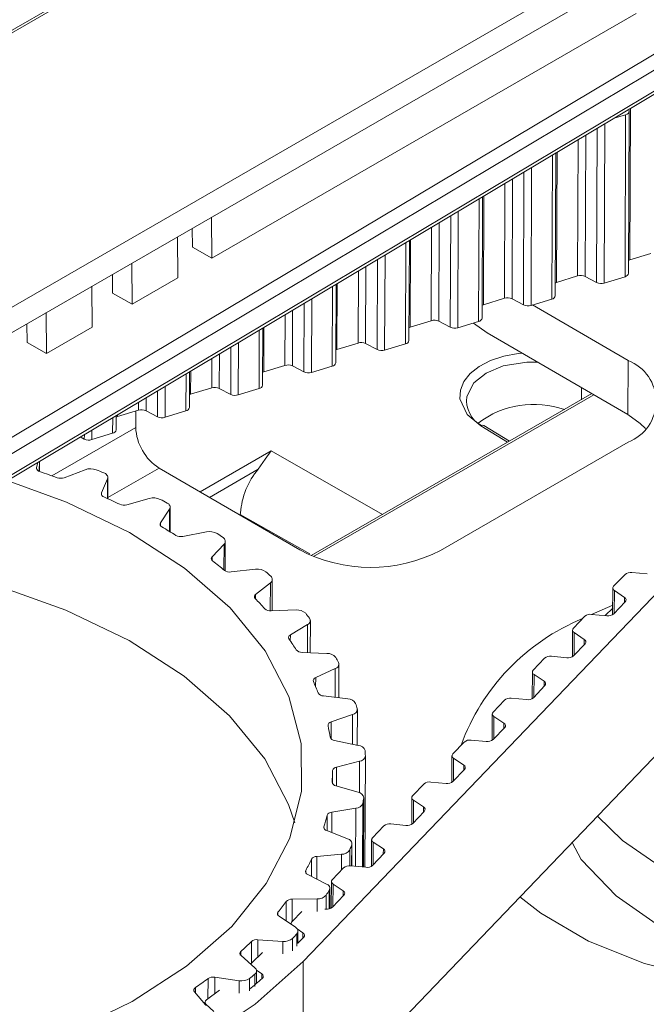
# Paper-space layout 'Exploded' of a CAD drawing. Units: inches. Extents: x 0.4 to 8.1, y 0.2 to 10.8.
# Drawn here: x 2.7 to 2.9, y 7.7 to 8.1 of the extents above; entities that cross this region are included whole.
import ezdxf

# ---------------------------------------------------------------- set-up
doc = ezdxf.new("R2010")
doc.units = ezdxf.units.IN
doc.header["$MEASUREMENT"] = 0

psp = doc.layouts.new('Exploded')

# ---------------------------------------------------------------- linework, layer by layer
at = {"color": 7, "linetype": 'Continuous', "lineweight": 15}
for p, q in [((1.583497333883664, 7.474239526505661), (3.314682593395192, 8.473631504165283)), ((3.293535052634488, 8.461423288743301), (1.604644874644367, 7.486447741927642)), ((1.605572748299945, 7.485927101529175), (3.294462926290067, 8.460902648344833)), ((3.317002415811198, 8.355269148007814), (1.584032690813999, 7.354847020350673)), ((3.295758565076782, 8.35300758634684), (1.606868387086661, 7.37803203953118)), ((3.079989067015791, 8.184870592737973), (2.493750663211327, 7.834680780554365)), ((3.092417312126212, 8.177598450936767), (2.496518241878285, 7.821637896220436)), ((2.496550922797667, 7.829891588765578), (3.082789326602132, 8.180081400949184)), ((2.495688486601122, 7.819841029750193), (3.091687123895747, 8.175861130372398)), ((2.930165083840742, 8.115667235837378), (2.762204084888223, 8.018705415032478)), ((2.926003869001083, 8.075563333449105), (2.921452081957364, 8.074171005413108)), ((2.926003869001083, 8.075563333449105), (2.9257498756439, 8.011416076665773)), ((2.927141802798538, 8.012752660256353), (2.927395796155721, 8.076899917039684)), ((2.927245104406201, 8.07763158209735), (2.927370171687661, 8.077115710895505)), ((3.106218300609492, 8.061455732937516), (2.798429036728456, 7.740257498266027)), ((2.898177235020284, 8.003892947027607), (2.898400984591303, 8.060401458514075)), ((2.86921266724203, 7.995033233798861), (2.869402910552453, 8.043079511682556)), ((2.762204084888223, 8.018705415032478), (2.762130625199013, 8.034948516262181)), ((2.754548504982924, 8.023078580838922), (2.754514704883571, 8.03055198681135)), ((2.748675160845673, 8.027180842030594), (2.748748620534883, 8.01093774080089)), ((2.840248099463777, 7.986173360892866), (2.840404836513603, 8.025757405173788)), ((2.754548504982924, 8.023078580838922), (2.762204084888223, 8.018705415032478)), ((2.927632306106872, 8.018026165820254), (2.935973161204711, 8.020577561524005)), ((2.730653407641732, 8.0004915967501), (2.730579947952521, 8.016734697979805)), ((2.722964027637079, 8.012338168528974), (2.722997827736433, 8.004864762556544)), ((2.748748620534883, 8.01093774080089), (2.730653407641732, 8.0004915967501)), ((2.898667600051557, 8.00916637276586), (2.907008455149394, 8.01171776846961)), ((2.909996985437445, 8.011497398334749), (2.914531306359764, 8.009118944542498)), ((2.917519836647815, 8.008898734084884), (2.9257498756439, 8.011416076665773)), ((2.714877930741424, 7.991384607783264), (2.714804471052213, 8.007627709012969)), ((2.811283393408461, 7.977313567838471), (2.811406624197691, 8.008435378516621)), ((2.722997827736433, 8.004864762556544), (2.730653407641732, 8.0004915967501)), ((2.869703040915619, 8.00030665454801), (2.878043896013457, 8.002857890574514)), ((2.881032426301507, 8.0026376801169), (2.88556673858151, 8.000259231313752)), ((2.888555268869561, 8.00003886117889), (2.896785312186804, 8.002556360942476)), ((3.105964307252309, 7.997308476154184), (2.798175039050115, 7.676110243977249)), ((2.926958533837432, 7.978185664113756), (2.889139186975623, 8.000217585541055)), ((2.696782717848272, 7.980938463732476), (2.696709258159061, 7.99718156496218)), ((2.840738473137365, 7.991446781642017), (2.849079328235204, 7.993998177345768)), ((2.852067858523253, 7.993777807210906), (2.856602032526195, 7.99139927858211)), ((2.859590562814245, 7.991179068124494), (2.86782074440855, 7.993696647713731)), ((2.689093337843619, 7.992785035511347), (2.689127137942973, 7.985311629538919)), ((2.714877930741424, 7.991384607783264), (2.696782717848272, 7.980938463732476)), ((2.782318834272523, 7.968453689943374), (2.78240855015884, 7.9911134316851)), ((2.926873873706196, 7.956803295917176), (2.871196752951396, 7.98923818099963)), ((2.689127137942973, 7.985311629538919), (2.696782717848272, 7.980938463732476)), ((2.811773905359111, 7.98258706841327), (2.820114760456949, 7.985138304439774)), ((2.823103290745, 7.984918093982158), (2.827637473390257, 7.98253956036426)), ((2.830626003678308, 7.982319349906645), (2.838856176630296, 7.984836774807737)), ((2.926958533837432, 7.978185664113756), (2.926873873706196, 7.956803295917176)), ((2.782809337580857, 7.973727195507277), (2.791150054401633, 7.976278511385378)), ((2.794138584689684, 7.976058300927764), (2.798672905612003, 7.973679847135513)), ((2.801661435900054, 7.973459477000651), (2.809891470574981, 7.975976981753341)), ((2.753354266494269, 7.959593976714627), (2.75341047611999, 7.973791325176334)), ((2.753844631525541, 7.964867402452882), (2.76218548662338, 7.967418798156633)), ((2.76517401691143, 7.96719842802177), (2.76970833783375, 7.96481997422952)), ((2.7726968681218, 7.964599763771905), (2.780926902796726, 7.967117108847348)), ((2.912644887467784, 7.96509230079918), (2.80152170692886, 7.900942254146195)), ((2.724880063747288, 7.956007689224136), (2.733220918845125, 7.958558925250639)), ((2.736209449133176, 7.958338714793024), (2.740743631778434, 7.955960181175126)), ((2.724389698716015, 7.950734263485882), (2.724412402081139, 7.956469378344813)), ((2.732129610344529, 7.951719590980701), (2.7321553990166, 7.958233107761115)), ((2.743732162066484, 7.955739811040262), (2.751962335018473, 7.958257395618602)), ((2.880069266068159, 7.946286749894414), (2.869928164614943, 7.95246599253626)), ((2.710154714710038, 7.94795245338242), (2.71177906400018, 7.947100308269131)), ((2.71476759428823, 7.946880097811516), (2.722997775882535, 7.949397677400752)), ((2.852721381845421, 7.903041007442043), (2.926958188144777, 7.945897003503136)), ((2.693333219368109, 7.937904234115615), (2.692913816396614, 7.93571438062851)), ((2.693999459858826, 7.934304007577166), (2.694015327151695, 7.938311688422002)), ((2.70386103855228, 7.931820258434954), (2.712086825528707, 7.934975627937239)), ((2.741366794643167, 7.935622596028071), (2.797043915397966, 7.903187551268371)), ((2.720991280646802, 7.931324895184814), (2.718627840460036, 7.925765998556059)), ((2.72107245360338, 7.923508680659715), (2.72110554503279, 7.931865447401591)), ((2.728611422733795, 7.921078800876558), (2.737481866015785, 7.923582627691842)), ((2.745493829121552, 7.919291403790366), (2.74189800110106, 7.9139621225732)), ((2.745725039172185, 7.910381749004046), (2.745763583903229, 7.920116096781005)), ((2.773490388326971, 7.917295893905188), (2.773575497858658, 7.917850498893004)), ((2.750747042766831, 7.908561988876141), (2.76011042270936, 7.910371583484266)), ((2.767092686204199, 7.905513010022958), (2.762325989757071, 7.900504752679026)), ((2.767534430802065, 7.894901905290778), (2.767580779949907, 7.906607593934347)), ((2.769889199909744, 7.894484130316151), (2.779585307412382, 7.895568409383796)), ((2.921233465922273, 7.888818985090809), (2.9257530689798, 7.893535475127828)), ((2.928459246149474, 7.894293763314265), (2.934484392573901, 7.893724523628565)), ((2.785418347026916, 7.890225695349898), (2.779562402033112, 7.885624173630957)), ((2.786134427756184, 7.879100711443917), (2.786183805630808, 7.891571262105963)), ((2.92090443565314, 7.888085347050486), (2.920862745118933, 7.877557143582761)), ((2.925550354806845, 7.884401179119974), (2.921548253654015, 7.887081618330666)), ((2.920877722253217, 7.881364551958455), (2.912453416948435, 7.877703219742731)), ((2.921284663004494, 7.877883960714092), (2.925865004261525, 7.882663892211432)), ((2.785710338488634, 7.87908620607121), (2.795573308595024, 7.879426451445144)), ((2.905327567825508, 7.872220129000794), (2.909847170883036, 7.876936619037815)), ((2.91255334805271, 7.877694907224251), (2.918578494477136, 7.877125667538552)), ((2.917870939392976, 7.8771924326738), (2.920872839344463, 7.880111552760858)), ((2.800157258019143, 7.873691094637165), (2.793312279857334, 7.869574797618715)), ((2.801203941919124, 7.862495905463684), (2.801254499469933, 7.875264371565985)), ((2.904998528914059, 7.871486495949576), (2.904956847022169, 7.860958287492746)), ((2.909644456710081, 7.86780232302996), (2.905642346914934, 7.870482767229755)), ((2.905378764907729, 7.861285104624078), (2.909959097522445, 7.86606504111052)), ((2.797939691490517, 7.862631333588321), (2.80780067386414, 7.862221885858573)), ((2.896647441313629, 7.861096056123341), (2.902672587738056, 7.86052681643764)), ((2.812482082690051, 7.844674414818578), (2.812534710075632, 7.857965587079735)), ((2.889421669728744, 7.85562127291078), (2.893941272786272, 7.8603377629478)), ((2.811057375229391, 7.856192010162212), (2.803340400308545, 7.852631632239081)), ((2.889092630817295, 7.854887639859562), (2.889050940283088, 7.844359436391836)), ((2.893738558613316, 7.851203466939946), (2.88973644881817, 7.85388391113974)), ((2.889472866810966, 7.844686248534065), (2.89405319942568, 7.849466185020506)), ((2.806368084610944, 7.845401195442467), (2.816058515192013, 7.84424916166418)), ((2.873515762989663, 7.83902242180987), (2.878035366047192, 7.843738911846889)), ((2.880741543216865, 7.844497200033327), (2.886766689641291, 7.843927960347627)), ((2.817931987894059, 7.838027969300306), (2.809475135625799, 7.835084220321041)), ((2.819775929801044, 7.82590182849114), (2.819831638172415, 7.839971405168328)), ((2.87318673272053, 7.838288783769548), (2.873145042186324, 7.827760580301822)), ((2.877832651874236, 7.834604615839035), (2.873830550721405, 7.837285055049727)), ((2.873566960071885, 7.828087397433154), (2.878147301328916, 7.832867328930493)), ((2.810851398582003, 7.827690847499356), (2.820205245509424, 7.825815762583366)), ((2.857609864892899, 7.822423565719856), (2.862129467950427, 7.827140055756876)), ((2.864835645120101, 7.827898343943312), (2.870860791544527, 7.827329104257613)), ((2.820663659897047, 7.819509596335364), (2.811611533519006, 7.817232946066407)), ((2.822846078124965, 7.777560677284138), (2.823020410930936, 7.82158939927917)), ((2.857280825981449, 7.821689932668638), (2.85723914408956, 7.811161724211808)), ((2.861926753777472, 7.818005759749021), (2.857924643982324, 7.820686203948816)), ((2.85766106197512, 7.811488541343141), (2.862241394589835, 7.816268477829581)), ((2.841703966796134, 7.805824709629842), (2.846223569853663, 7.810541199666861)), ((2.84892973838102, 7.811299492842402), (2.854954893447763, 7.810730248167599)), ((2.811312664934031, 7.809803038743743), (2.82017006263945, 7.807237002656919)), ((2.82225140897733, 7.777616875567139), (2.822360544148548, 7.805179953117774)), ((2.841374927884685, 7.805091236255872), (2.841333237350479, 7.794562873110897)), ((2.846020855680707, 7.801406903659007), (2.842018745885561, 7.804087347858801)), ((2.819205407285368, 7.800953781916636), (2.809712963530198, 7.799383135331662)), ((2.841755163878356, 7.794889685253126), (2.84633549649307, 7.799669621739567)), ((2.833023840284256, 7.794700636752388), (2.839048986708683, 7.794131397066688)), ((2.807744312997883, 7.792043880789893), (2.815953536974972, 7.788830897550874)), ((2.825798060057054, 7.789225858528931), (2.830317671756899, 7.793942343576847)), ((2.817663246423977, 7.778050243289741), (2.817698386082369, 7.786924618991313)), ((2.825469029787921, 7.788492380165857), (2.825427339253715, 7.777964017020884)), ((2.830114948941626, 7.784808052558096), (2.826112847788797, 7.787488491768789)), ((2.825849265781592, 7.778290829163112), (2.830429598396306, 7.783070765649554)), ((2.813582405126629, 7.782678227370718), (2.803811998549803, 7.781840395857612)), ((2.80989216196029, 7.772627002438917), (2.814411765017818, 7.777343492475937)), ((2.817117942187492, 7.778101780662375), (2.823143088611918, 7.777532540976675)), ((2.800207055046111, 7.774717265127162), (2.80762784050006, 7.770912284794776)), ((2.809563123048841, 7.771893529064946), (2.809521441156951, 7.761365160930869)), ((2.808932571003605, 7.761105373090389), (2.808964573501152, 7.769189241334288)), ((2.814209050844862, 7.76820935614533), (2.810206941049715, 7.770889640667878)), ((2.803890842402117, 7.764995400377255), (2.794009693183225, 7.764904967058278)), ((2.809943359042511, 7.761691978062202), (2.814523691657226, 7.766471914548642)), ((2.793986263863526, 7.756028146348903), (2.797823668393145, 7.760032716092822)), ((2.806904539115459, 7.760965111402465), (2.807237190515154, 7.76093368488666)), ((2.788830145562462, 7.758119764152883), (2.795335415873252, 7.753787844734686)), ((2.793657224952076, 7.755294672974933), (2.793655686619761, 7.754906267905878)), ((2.798303152748098, 7.751610500055316), (2.796022108405677, 7.753138060713694)), ((2.7962891300548, 7.747369929809731), (2.796308557982017, 7.752277252560726)), ((2.790296426886056, 7.748207970043457), (2.780473492310284, 7.748866222003398)), ((2.796289423893557, 7.747443199829006), (2.798617802202778, 7.749873053469527)), ((2.778070496241458, 7.739660894582271), (2.782319568869415, 7.74383396624066)), ((2.773808140373229, 7.742535158152271), (2.77928659979055, 7.737750447801576)), ((2.798175039050115, 7.676110243977249), (2.798429036728456, 7.740257498266027)), ((2.78200175632694, 7.735311324807384), (2.779911871380478, 7.736786644463939)), ((2.779927306557529, 7.731561122380465), (2.779946769054011, 7.736477846132649)), ((2.773031775166069, 7.732602969523779), (2.763435381629507, 7.733998945651338)), ((2.755398010113589, 7.728230194612735), (2.759755950000956, 7.723074569603475)), ((2.760083960476756, 7.725013368833999), (2.765238237964432, 7.728826401196172)), ((2.759527689140787, 7.724081234287877), (2.759524785322484, 7.72334807593352)), ((2.763004786858304, 7.720405907566965), (2.759926687603314, 7.72327008520524))]:
    psp.add_line(p, q, dxfattribs=at)
at = {"color": 8, "linetype": 'Continuous', "lineweight": 15}
for p, q in [((2.927869796960932, 8.078004674760606), (2.927632306106872, 8.018026165820254)), ((2.917769573664182, 8.071971265289852), (2.917519836647815, 8.008898734084884)), ((2.91021857442937, 8.067460741556046), (2.909996985437445, 8.011497398334749)), ((2.914773083802748, 8.070181422879706), (2.914531306359764, 8.009118944542498)), ((2.907008455149394, 8.01171776846961), (2.907222084567935, 8.065670739468652)), ((2.89887158464502, 8.060682648103437), (2.898667600051557, 8.00916637276586)), ((2.897011066775223, 8.059571169249583), (2.896785312186804, 8.002556360942476)), ((2.885775009763897, 8.05285931637094), (2.88556673858151, 8.000259231313752)), ((2.888771499625332, 8.054649318458331), (2.888555268869561, 8.00003886117889)), ((2.878043896013457, 8.002857890574514), (2.878224010529085, 8.048348792637132)), ((2.881220509032836, 8.050138789735422), (2.881032426301507, 8.0026376801169)), ((2.868012992736373, 8.042249222418063), (2.86782074440855, 7.993696647713731)), ((2.869873510606169, 8.043360541594671), (2.869703040915619, 8.00030665454801)), ((2.859773295951736, 8.037327286812062), (2.859590562814245, 7.991179068124494)), ((2.852222434993986, 8.032816683226656), (2.852067858523253, 7.993777807210906)), ((2.856776797447985, 8.035537289713771), (2.856602032526195, 7.99139927858211)), ((2.849079328235204, 7.993998177345768), (2.849225945132551, 8.031026681139261)), ((2.839014918697522, 8.024927115909296), (2.838856176630296, 7.984836774807737)), ((2.840875436567319, 8.02603859476315), (2.840738473137365, 7.991446781642017)), ((2.827778732051451, 8.0182151782159), (2.827637473390257, 7.98253956036426)), ((2.830775221912885, 8.020005180303293), (2.830626003678308, 7.982319349906645)), ((2.820114760456949, 7.985138304439774), (2.820227871093701, 8.013704734307744)), ((2.823224360955135, 8.015494736395135), (2.823103290745, 7.984918093982158)), ((2.81001670638161, 8.007605089252127), (2.809891470574981, 7.975976981753341)), ((2.811877362528469, 8.008716647931633), (2.811773905359111, 7.98258706841327)), ((2.801777147874035, 8.002683233471775), (2.801661435900054, 7.973459477000651)), ((2.794226148639223, 7.99817255006072), (2.794138584689684, 7.976058300927764)), ((2.798780658012602, 8.000893231384381), (2.798672905612003, 7.973679847135513)), ((2.791150054401633, 7.976278511385378), (2.791229658777789, 7.996382707650574)), ((2.781018632342759, 7.990283142420608), (2.780926902796726, 7.967117108847348)), ((2.782879288489619, 7.991394541422864), (2.782809337580857, 7.973727195507277)), ((2.76978258397375, 7.983571284552863), (2.76970833783375, 7.96481997422952)), ((2.772779073835185, 7.985361126963007), (2.7726968681218, 7.964599763771905)), ((2.76218548662338, 7.967418798156633), (2.762231584738939, 7.979060601141807)), ((2.765228074600372, 7.9808506032292), (2.76517401691143, 7.96719842802177)), ((2.753881084816023, 7.974072509776594), (2.753844631525541, 7.964867402452882)), ((2.752020558303909, 7.972961035911841), (2.751962335018473, 7.958257395618602)), ((2.740784371657838, 7.966249098218447), (2.740743631778434, 7.955960181175126)), ((2.743780861519272, 7.968039100305838), (2.743732162066484, 7.955739811040262)), ((2.908534947491193, 7.967486749264189), (2.908515657841037, 7.962708525580769)), ((2.736230000561522, 7.96352865639768), (2.736209449133176, 7.958338714793024)), ((2.80242356721214, 7.900565569088987), (2.913418564914551, 7.964641617365551)), ((2.733220918845125, 7.958558925250639), (2.733233510700088, 7.961738654310288)), ((2.723022484265059, 7.955639089080322), (2.722997775882535, 7.949397677400752)), ((2.724883010777173, 7.956750403267827), (2.724880063747288, 7.956007689224136)), ((2.698942147514627, 7.932560876493703), (2.732129610344529, 7.951719590980701)), ((2.714782787480422, 7.95071715347432), (2.71476759428823, 7.946880097811516)), ((2.86864879066765, 7.952315566597957), (2.879285649957559, 7.945834482313409)), ((2.711786297618988, 7.948927151386926), (2.71177906400018, 7.947100308269131)), ((2.785669105997197, 7.942393717431575), (2.757579227059533, 7.926177775486891)), ((2.829829752501163, 7.917284200421669), (2.785669105997197, 7.942393717431575)), ((2.692913816396614, 7.93571438062851), (2.692912515727999, 7.935385397972438)), ((2.693992109568747, 7.938297829032614), (2.6939763330202, 7.93431356835758)), ((2.721073944402956, 7.923907782941206), (2.741366794643167, 7.935622596028071)), ((2.761264760163446, 7.924030814152087), (2.780610827359844, 7.935199061021749)), ((2.720991280646802, 7.931324895184814), (2.720960535606288, 7.923560294230406)), ((2.718627840460036, 7.925765998556059), (2.718624988495632, 7.925044786060646)), ((2.745493829121552, 7.919291403790366), (2.745459197199247, 7.910544636454235)), ((2.773490388326971, 7.917295893905188), (2.800980939908472, 7.90166472495171)), ((2.74189800110106, 7.9139621225732), (2.741893641052447, 7.912861110118238)), ((2.767092686204199, 7.905513010022958), (2.767052084308574, 7.895258822963251)), ((2.762325989757071, 7.900504752679026), (2.762320200620424, 7.899042736576196)), ((2.785418347026916, 7.890225695349898), (2.785374243125862, 7.879087001876789)), ((2.779562402033112, 7.885624173630957), (2.779555205144149, 7.883806410912581)), ((2.921512776945284, 7.878122009876702), (2.921548253654015, 7.887081618330666)), ((2.925542144606286, 7.882326921005461), (2.925550354806845, 7.884401179119974)), ((2.800157258019143, 7.873691094637165), (2.800113108745927, 7.862541090272276)), ((2.793312279857334, 7.869574797618715), (2.793302825163217, 7.867187332466462)), ((2.905606870206203, 7.861523158775792), (2.905642346914934, 7.870482767229755)), ((2.909636246509522, 7.865728064915446), (2.909644456710081, 7.86780232302996)), ((2.811057375229391, 7.856192010162212), (2.811012461111176, 7.844849078186225)), ((2.889700972109439, 7.844924302685778), (2.88973644881817, 7.85388391113974)), ((2.803340400308545, 7.852631632239081), (2.803326136165364, 7.849028765801521)), ((2.893730339770441, 7.849129213814535), (2.893738558613316, 7.851203466939946)), ((2.817931987894059, 7.838027969300306), (2.817885474947314, 7.826280699454235)), ((2.809475135625799, 7.835084220321041), (2.809448474079774, 7.828351651224727)), ((2.873795074012675, 7.828325446595763), (2.873830550721405, 7.837285055049727)), ((2.877824441673677, 7.832530357724521), (2.877832651874236, 7.834604615839035)), ((2.820663659897047, 7.819509596335364), (2.820614476474542, 7.807086676915501)), ((2.857889167273595, 7.811726595494853), (2.857924643982324, 7.820686203948816)), ((2.861918543576913, 7.815931501634507), (2.861926753777472, 7.818005759749021)), ((2.810019731192341, 7.810635758365605), (2.8100403949708, 7.815852620566749)), ((2.811611533519006, 7.817232946066407), (2.811581812592983, 7.809724993949005)), ((2.80985458516868, 7.811232288711346), (2.809854127125912, 7.811116627452125)), ((2.822028203872243, 7.802920361870402), (2.821928134490905, 7.777647251506189)), ((2.822347390543021, 7.804999317523039), (2.822238972684063, 7.777617857938997)), ((2.84198326917683, 7.795127739404839), (2.842018745885561, 7.804087347858801)), ((2.809712963530198, 7.799383135331662), (2.809680900536437, 7.791285889122696)), ((2.819205407285368, 7.800953781916636), (2.819114178993685, 7.777913124969178)), ((2.846012636837832, 7.799332650533596), (2.846020855680707, 7.801406903659007)), ((2.80781938015794, 7.79201440060813), (2.807843613213063, 7.798134412625775)), ((2.806619480952057, 7.79357051799711), (2.806617458650024, 7.793058642451016)), ((2.826077371080066, 7.778528883314825), (2.826112847788797, 7.787488491768789)), ((2.816825399778106, 7.784413088070083), (2.816800483979989, 7.778120380055292)), ((2.817609931974243, 7.786448832867663), (2.817576710910087, 7.77805844906311)), ((2.830106738741068, 7.782733794443583), (2.830114948941626, 7.784808052558096)), ((2.801649716919044, 7.773977529985996), (2.801676508099816, 7.780744514531222)), ((2.803811998549803, 7.781840395857612), (2.803776547768021, 7.772886999848991)), ((2.813582405126629, 7.782678227370718), (2.81355775724032, 7.776452269460433)), ((2.799434864077761, 7.776315086752878), (2.799431303443414, 7.775415923878463)), ((2.808734938512679, 7.768426641498868), (2.808705692914057, 7.761040248720638)), ((2.810171472983301, 7.761930027224811), (2.810206941049715, 7.770889640667878)), ((2.814200840644303, 7.766134938353569), (2.814209050844862, 7.76820935614533)), ((2.791613965302473, 7.756266061694311), (2.791644515890868, 7.763980636247824)), ((2.794009693183225, 7.764904967058278), (2.793974493028619, 7.756015616619163)), ((2.803890842402117, 7.764995400377255), (2.803871414474899, 7.760088077626262)), ((2.807498352673772, 7.766468901586955), (2.807476366620908, 7.760917480498834)), ((2.788423731992483, 7.759761389973618), (2.78841870216435, 7.758490388551062)), ((2.777884746935552, 7.73943878979216), (2.777919151997051, 7.748129481701127)), ((2.780473492310284, 7.748866222003398), (2.780446286298327, 7.741994249629016)), ((2.790296426886056, 7.748207970043457), (2.790276998958838, 7.743300647292464)), ((2.794206919485282, 7.749394807006881), (2.794187491558064, 7.744487643933134)), ((2.795874229730138, 7.75124103521705), (2.795854801802921, 7.746333872143303)), ((2.798294933905223, 7.749536087252659), (2.798303152748098, 7.751610500055316)), ((2.773774297062294, 7.744192559387097), (2.773767875821225, 7.742571230942886)), ((2.760703891115163, 7.725471926336082), (2.760735521993106, 7.733462278567131)), ((2.763435381629507, 7.733998945651338), (2.763409541103538, 7.727473642689228)), ((2.773031775166069, 7.732602969523779), (2.773012347238851, 7.727695806450034)), ((2.77717828942557, 7.733483046185744), (2.777158861498354, 7.728575883111998)), ((2.779247882213178, 7.735186286443034), (2.779228437001328, 7.730278973670247)), ((2.781993995526832, 7.733351295845968), (2.78200175632694, 7.735311324807384)), ((2.75573756672407, 7.729875112956034), (2.755729494800573, 7.727838139491785)), ((2.759924993709304, 7.722843447400641), (2.759926687603314, 7.72327008520524))]:
    psp.add_line(p, q, dxfattribs=at)
at = {"color": 7, "linetype": 'Continuous', "lineweight": 15, "flags": 128}
for points in [[(2.927632306106872, 8.018026165820254), (2.927294063128481, 8.017902605746047), (2.927161973964964, 8.017841878409689)], [(2.898667600051557, 8.00916637276586), (2.898329495350227, 8.009042892517302), (2.898197414829026, 8.00898200051459)], [(2.869703040915619, 8.00030665454801), (2.86936493621429, 8.000183174299453), (2.869232847050772, 8.000122287285844)], [(2.840738473137365, 7.991446781642017), (2.840400368436036, 7.991323301393459), (2.840268279272518, 7.991262574057098)], [(2.871196752951396, 7.98923818099963), (2.865768151057259, 7.993018419664787), (2.865723228296728, 7.993054891720769)], [(2.811773905359111, 7.98258706841327), (2.81143566238072, 7.982463508339064), (2.811303573217203, 7.982402621325455)], [(2.782809337580857, 7.973727195507277), (2.782471094602466, 7.97360363543307), (2.782339005438949, 7.97354290809671)], [(2.753844631525541, 7.964867402452882), (2.753506526824212, 7.964743922204324), (2.753374437660694, 7.964683194867963)], [(2.724880063747288, 7.956007689224136), (2.724541959045958, 7.955884208975578), (2.724409878524757, 7.955823316972867)], [(2.933863848331032, 7.951285700102223), (2.931770039772934, 7.953330526286997), (2.926873873706196, 7.956803295917176)], [(2.780610827359844, 7.935199061021749), (2.783364822466036, 7.939116646676347), (2.785669105997197, 7.942393717431575)], [(2.681191646373675, 7.93065144511522), (2.704672638483312, 7.922132340787788), (2.729698528908053, 7.910063986529011), (2.751444113337104, 7.896018886128777), (2.769446062976897, 7.880296603958228), (2.783320738010192, 7.863232282708787), (2.792772204222257, 7.84518946107161), (2.79759928793303, 7.826552648308742), (2.797698968410131, 7.807719299209267), (2.793069115322572, 7.789090570346977), (2.783808397996438, 7.771063549682131), (2.770114250149378, 7.754022533062869), (2.752278419097671, 7.73833073732505), (2.73068118404657, 7.724322462359465), (2.705782886620251, 7.712296485643193), (2.678113974913346, 7.702508877827419), (2.648264451222645, 7.695168397847215), (2.61687019990259, 7.690431453953409), (2.584600611568217, 7.688399030347268), (2.552143268910538, 7.689114352358102), (2.52018998935559, 7.692562322674639), (2.489421865214785, 7.698669376609126), (2.460494612798072, 7.707305394248921)], [(2.629240725142504, 7.899618488017999), (2.646803096019387, 7.896593360624589), (2.676730685753927, 7.889202120946695), (2.704503309578524, 7.879367449706484), (2.729529200003264, 7.867299095447707), (2.751274783993447, 7.853253995300826), (2.769276734072108, 7.837531872554172), (2.783151409105403, 7.820467391627483), (2.792602870996311, 7.802424572484857), (2.79508123238511, 7.795073170051421)], [(2.941340072083964, 7.776613513987045), (2.924754306724135, 7.788178181893534), (2.91482265612949, 7.797839513982542)], [(2.884101148643227, 7.765779731782446), (2.892397078819954, 7.759357032876418), (2.911361153471878, 7.748309347651856), (2.933506031046189, 7.739477533854508), (2.958067303520581, 7.733166533205452), (2.98419721745389, 7.7295938576565), (3.010993747818678, 7.72888302326265), (3.037532201331795, 7.731058556843738), (3.062896492457201, 7.736045342801612), (3.08621104219572, 7.743671282286099), (3.106671155827105, 7.753673225212593), (3.123570600541602, 7.765705795959383)], [(2.798429036728456, 7.740257498266027), (2.779383341880082, 7.723263551154472), (2.756484176435942, 7.707956941556833), (2.730165125408706, 7.694627306861502), (2.7009239689371, 7.683526746419591), (2.669314385662177, 7.674865670611177), (2.635934596723605, 7.668807701878201), (2.601416139390686, 7.6654676942322), (2.566412398708525, 7.664908774534551), (2.531585955146853, 7.667141664108208), (2.497595681621675, 7.672123665845978), (2.46508505044121, 7.679760944412272), (2.43466924005015, 7.689908944548414), (2.406923970237179, 7.702375324041605), (2.382374301692958, 7.716924344291301), (2.361484880995509, 7.733280585813955), (2.357567418368124, 7.736949579076145)]]:
    psp.add_lwpolyline(points, dxfattribs=at)
at = {"color": 8, "linetype": 'Continuous', "lineweight": 15, "flags": 128}
for points in [[(2.885167333930115, 7.981099628307162), (2.883484052684592, 7.980994519259477), (2.877756443928418, 7.979911707793415), (2.87255027797321, 7.978186697477813), (2.868064673788312, 7.975868181906528), (2.864472270285685, 7.973062129576418), (2.861954141278074, 7.969880496011795), (2.860601411349367, 7.966513825243901), (2.860445918793098, 7.963051182844164), (2.863247826901288, 7.956884719027155), (2.86864879066765, 7.952315566597957)], [(2.863136410158547, 7.963924828782122), (2.865938421974533, 7.969326656956883), (2.870848018200922, 7.973227618698436), (2.877583390185271, 7.976049513227989), (2.886870630780368, 7.977627021133867), (2.891122408453351, 7.977630349806513)], [(2.869992221463934, 7.952419273952513), (2.8699783246192, 7.952435123210336), (2.869369905546207, 7.9525560547569), (2.86864879066765, 7.952315566597957)], [(2.904778426400551, 7.787357844348489), (2.908440435119285, 7.780658779585492), (2.922223019789838, 7.766178415286063), (2.939399452904821, 7.754159728427077), (2.96004608608856, 7.744144346673539), (2.984953060400522, 7.736085955818546), (3.013212593410129, 7.730808752930036), (3.034975294250597, 7.729444462421006)]]:
    psp.add_lwpolyline(points, dxfattribs=at)
at = {"color": 7, "linetype": 'Continuous', "lineweight": 15}
for centre, radius, start, end in [((18.32345810565361, -19.52845337019813), 32.37718743298142, 118.1374032966592, 121.8572201706412), ((18.31181958851409, -19.52001296891753), 32.3540135075523, 118.1360683845378, 121.8585550827626), ((18.31752184535305, -19.52997183033088), 32.35996567490676, 118.1366275156223, 121.857995951678), ((18.33960985410122, -19.54297978094127), 32.35941740138711, 118.136167175326, 121.8584562919744), ((18.33568155492162, -19.53625694037421), 32.34611764667333, 118.1356161488522, 121.8590073184481), ((2.925853956735951, 8.077072731127972), 0.001516823997768262, 275.6719733586569, 1.623714376561888), ((2.908218055522896, 8.007747127042323), 0.0041507982855909, 64.62281647608798, 106.9426239479277), ((2.916310134416281, 8.012870712596397), 0.004152107029558095, 244.6329382550318, 286.9385917116169), ((2.925545021883034, 8.013022485705076), 0.001619418125406712, 277.2672932668269, 350.4087152337055), ((2.879253601204717, 7.998885952230165), 0.004152069467274998, 64.63273769705573, 106.9387922695912), ((2.896580782694639, 8.004162426621903), 0.001619036528247082, 277.257447061491, 350.4188460111616), ((2.887345821077862, 8.004011571830931), 0.004152733302981212, 244.6331499732987, 286.9322904507233), ((2.850288811366279, 7.990025945945592), 0.004152285122784836, 64.63075749540224, 106.9346829285909), ((2.867616232526045, 7.995302695054431), 0.001619016111919809, 277.2569108474468, 350.4193822251947), ((2.858380978987901, 7.99515265354196), 0.004153609767762261, 244.6409586942905, 286.9305712723319), ((2.838651339102185, 7.98644316127628), 0.001619393682598887, 277.2668245679174, 350.4094685046343), ((2.821324400439619, 7.981165481133625), 0.004152897050199358, 64.63715554405911, 106.9343744225445), ((2.829416366449246, 7.986292210582715), 0.004152931997684883, 244.6373420609597, 286.9341879056957), ((2.920759524358305, 7.962041400175161), 0.01729349521182463, 291.004362907386, 68.9944102389871), ((2.792359756633167, 7.972306532873863), 0.00415210702955989, 64.63293825503594, 106.9385917116031), ((2.809687059790612, 7.977582923810284), 0.001618898903275024, 277.2538321478808, 350.4224609247364), ((2.800451835526552, 7.977430118427932), 0.004150798285585093, 244.6228164760576, 286.9426239479594), ((2.763395088165791, 7.963448172581423), 0.004150783462180476, 64.6227372752175, 106.9427031487527), ((2.780722032928178, 7.968723540327371), 0.001619442423505095, 277.2677581441291, 350.4079657844051), ((2.771487165890267, 7.968571742283419), 0.004152107029558476, 244.6329382550207, 286.9385917115957), ((2.874523039233129, 7.962479260521694), 0.01147802201068095, 172.7648255002779, 241.1384646966903), ((2.734430498537813, 7.954585283734292), 0.004153662231501249, 64.64123859195762, 106.930291374702), ((2.75175781366457, 7.959863464151321), 0.001619038330613234, 277.257148609841, 350.4185753186942), ((2.889707569356177, 7.924178503453953), 0.03667746407522082, 70.79690313473003, 126.9973473725867), ((2.742522835780777, 7.959714169485145), 0.004154274318544127, 244.6413719970708, 286.9240684268805), ((2.722792980744764, 7.951004019723928), 0.001619344530259733, 277.2655343286752, 350.4107587439798), ((2.752278594232996, 7.952583135233088), 0.02016748026932303, 182.4540781431459, 237.2442315625302), ((2.713558013423686, 7.9508537234243), 0.00415364735845992, 244.6411592440262, 286.930370722611), ((2.694421739211821, 7.935720615858692), 0.001507935706427418, 180.2369155330965, 261.3817410892882), ((2.714252063708002, 7.92902050595066), 0.006336539611500629, 69.13756386264765, 109.9808909522092), ((2.604548551904206, 7.657677014216901), 0.2990162597054014, 67.40087449257774, 68.01102453242491), ((2.804159797579664, 7.915548498805542), 0.03067081012668236, 140.1565129015862, 175.6956129617215), ((2.597227886384444, 7.650864168503664), 0.2994975785646767, 69.72673321642328, 71.10901711390392), ((2.702415092450638, 7.93581116981045), 0.004244777230422792, 250.5722246438357, 289.9159455673102), ((2.719078833197789, 7.931799414329355), 0.001970437429549872, 346.0651053846317, 78.99768511321508), ((2.719861705775388, 7.925439356696649), 0.001276369272878829, 165.1721985454826, 256.57936155009), ((2.613414703006988, 7.690041053734911), 0.257094117596992, 64.08520612778739, 65.61369339262379), ((2.739183494105633, 7.917598549512475), 0.006221312547439972, 64.50915742251424, 105.873592814836), ((2.625525460485938, 7.702853013977247), 0.2491847007015548, 61.47759524160877, 62.16904655499826), ((2.727475391991, 7.925111125634771), 0.004189296934363903, 246.0319258717845, 285.7341718230021), ((2.743991721273156, 7.920146119222046), 0.001728255321810727, 330.3596608563827, 72.48856788438549), ((2.742867599391044, 7.913391558348962), 0.001125017501162728, 149.5251361758188, 249.5811354696527), ((2.634265278187023, 7.728819880780536), 0.2130445567205504, 57.74081953128253, 59.4745461688656), ((2.749920605678883, 7.912474040683422), 0.003998393127643307, 240.9290049161428, 281.9285828837502), ((2.76135372557985, 7.90459550249907), 0.005908376560047215, 59.28377094905882, 102.1475841785961), ((2.646732535057321, 7.73814249726982), 0.2079960390620882, 54.78190100564022, 55.5571857874131), ((2.765959179890434, 7.906641003135274), 0.001599126331712625, 315.1396783679229, 63.13307835479487), ((2.763061373574889, 7.899756970978483), 0.001048793035435879, 134.5210717872932, 239.7429334812155), ((2.825023354041775, 7.956573517467418), 0.06027362917419538, 242.3410895580836, 297.3573046430348), ((2.656798657719828, 7.761193339067025), 0.1735781590592932, 50.487987464844, 52.47230104050116), ((2.769347145750899, 7.898135606716199), 0.003691490567674306, 235.1179417698338, 278.4437763432937), ((2.780411720941193, 7.890204273914695), 0.005427421915741328, 53.29454475127545, 98.75828567553427), ((2.67486840144743, 7.773834836138963), 0.1625058903836086, 47.05365887616593, 47.97644799199167), ((2.784591080532083, 7.891566317035164), 0.001575321032831005, 301.6777713610425, 50.84369077676908), ((2.927954524978894, 7.890886967506278), 0.003443980420582189, 81.57285521064357, 129.7335696812981), ((2.921999480902863, 7.888060575755681), 0.001077944186912402, 135.2858572677595, 245.2537798426152), ((2.780106962600932, 7.884733700378923), 0.00104378581357177, 121.4474799374971, 227.0312539625415), ((2.925098945688174, 7.883422284577208), 0.001077963226773681, 315.2881284172855, 65.24360171551645), ((2.680444903475919, 7.78709570500381), 0.1384768603068806, 42.08331893194797, 44.39249980927938), ((2.785409698276308, 7.882374535190749), 0.003302043751326772, 228.4238514463793, 275.2238262686544), ((2.79604810101286, 7.874615768746271), 0.004834055840520178, 46.37388115707676, 95.63657756539865), ((2.696557167582172, 7.794375448387839), 0.1326104323573057, 38.1090109580442, 39.15864756558356), ((2.91204862688213, 7.874288111416259), 0.003443980420586582, 81.57285521065438, 129.7335696812414), ((2.919083250162782, 7.880532297654834), 0.003443821576584692, 261.5718831815203, 309.7348326697716), ((2.79956501290805, 7.875237544946351), 0.001655977907580509, 290.9553743272365, 36.27201374604959), ((2.94153347598221, 7.796697898311856), 0.08574209785915003, 112.326457448778, 160.1160309270688), ((2.793713058289593, 7.868540091658546), 0.001109612443951923, 111.1731583117347, 212.2211577449404), ((2.906093572064636, 7.871461718286124), 0.001077937524390651, 135.2854034615005, 245.253739471175), ((2.701555838502921, 7.804039240158009), 0.1113786400705224, 32.34627847563517, 35.01573606025328), ((2.909193060468228, 7.86682343680809), 0.001077950278317733, 315.2871978565426, 65.24403804060961), ((2.797828556063479, 7.865495363920959), 0.002866185763242784, 220.5848389397429, 272.222182411225), ((2.808002226531073, 7.858047211350486), 0.004179537142558156, 38.2351920801819, 92.76408543915119), ((2.896142728956553, 7.857689271377669), 0.003443968186078816, 81.57297328269146, 129.7337425686227), ((2.903177308908634, 7.863933612245635), 0.003443980420588944, 261.5728552107055, 309.7335696812518), ((2.810635630767917, 7.857988547422096), 0.001845376524435387, 283.2111979873881, 20.62818910236232), ((2.71912995133396, 7.809575837119074), 0.1053541954713789, 27.75516034901649, 28.9883882121304), ((2.890187683943967, 7.8548628640036), 0.001077943341931275, 135.2858448098229, 245.253298122793), ((2.803638673489305, 7.851417764718275), 0.001249976499150574, 103.8052847794012, 196.5914464468465), ((2.718108207833211, 7.813106685085263), 0.09247969375487294, 21.20999072957014, 24.23029647347118), ((2.893287097966872, 7.850224569053698), 0.001077987841762917, 315.290046800483, 65.24118909665995), ((2.806395179787242, 7.84782724193483), 0.002426197793190971, 211.3590886002899, 269.3601216179124), ((2.816060672437084, 7.840719992233912), 0.003529170089588642, 28.64660114154011, 90.03502269443081), ((2.73158993993931, 7.814916431177633), 0.0917831098996686, 16.08983402631275, 17.43177779767692), ((2.88023683100127, 7.841090372266813), 0.003444010721711171, 81.57308049806231, 129.7333443939272), ((2.887271410811876, 7.8473347561556), 0.003443980420567904, 261.5728552105345, 309.7335696814084), ((2.817634380365199, 7.840159440569543), 0.002152147767420802, 277.9485589095386, 5.175686234306116), ((2.8742817928164, 7.838264015164667), 0.001077952844487705, 135.2865140631967, 245.2531230472131), ((2.809698626819729, 7.833631341335726), 0.001469967911123251, 98.74505854189259, 181.381922051864), ((2.728355099057015, 7.816350154251264), 0.08171455978204055, 8.90433146903498, 12.18380478387561), ((2.877381303760311, 7.83362573234517), 0.001077927648084106, 315.2854297355999, 65.24630039714812), ((2.810973590222362, 7.82970307273018), 0.002015931838266935, 200.4614716960358, 266.5250019060773), ((2.820067454404731, 7.822886908892722), 0.002932093165254888, 17.33774066753226, 87.30644386401782), ((2.864330923949521, 7.824491548135321), 0.003443980420585638, 81.57285521065953, 129.7335696812509), ((2.871365511726951, 7.830735861076472), 0.003443941707606363, 261.5727764120534, 309.7339394392825), ((2.739394559149798, 7.816644290086852), 0.08377457308616065, 3.442118202240393, 4.872973591150457), ((2.858375983404555, 7.821665175709337), 0.001078004166020198, 135.2904586608778, 245.2486842717786), ((2.820471739913271, 7.822081007561192), 0.002578563354366736, 274.2684167628921, 350.9212042793072), ((2.861475412629309, 7.817026883505224), 0.001077918147494729, 315.284760623716, 65.24647527335577), ((2.731036637718931, 7.816715908477287), 0.07900847376028003, 356.0201602503768, 359.3739438860852), ((2.811768943140809, 7.815469449169039), 0.001770508146285642, 95.10069999519744, 167.5012165536564), ((2.811504761859014, 7.811457381041389), 0.00166545779483222, 187.7674919727673, 263.3766591953828), ((2.848425037240976, 7.807892668065803), 0.003444006140994, 81.57325547628815, 129.733460375041), ((2.855459594587805, 7.814137072944201), 0.003444006140998085, 261.5732554763363, 309.7334603750325), ((2.819925217300811, 7.804820619634554), 0.002428756091217781, 4.21940065876012, 84.2141264383837), ((2.819131997011607, 7.804068341739743), 0.00311542484422374, 271.3502133410284, 338.3779338568228), ((2.739081732998633, 7.81671929799625), 0.08408642975291472, 350.5548005219812, 351.9880193212474), ((2.842470070759283, 7.805066316983392), 0.001077995681133969, 135.2898150972851, 245.2493278354297), ((2.809791338622025, 7.797242227672704), 0.002142341769934484, 92.09656756232495, 155.3891391021792), ((2.845569682216596, 7.800428057784631), 0.001077820365601388, 315.2773417281881, 65.25389416883004), ((2.725928862789806, 7.817659550454043), 0.08420960363353712, 343.3777561008658, 346.5931882800012), ((2.832519120101832, 7.791293879933529), 0.003443941707606161, 81.57277641205256, 129.733939439276), ((2.839553707879263, 7.797538192874677), 0.003443980420583002, 261.5728552106539, 309.7335696812894), ((2.808000821739622, 7.793410586245366), 0.00139056842212364, 173.3956954031197, 259.3701608856007), ((2.815603769080478, 7.78682075395595), 0.002040346748038608, 349.4972175237908, 80.12927667494169), ((2.826564185537865, 7.788467469214972), 0.001078008628849234, 135.2907455586374, 245.2488915517716), ((2.813670603402946, 7.786411870908704), 0.003734685127918599, 268.6467777970349, 327.6428989511165), ((2.728524529455788, 7.819611384842742), 0.0950576866716996, 338.2668949810597, 339.5819286968023), ((2.82966376851405, 7.783829199434816), 0.001077829863746412, 315.2780108362855, 65.25371929640066), ((2.713407580113536, 7.822633698610066), 0.09770418307645862, 331.701191723213, 334.6127054159649), ((2.803779258942505, 7.779275590266574), 0.002565014542201509, 89.26866213487266, 145.0629026170029), ((2.800543458135893, 7.775865343121436), 0.001196348661449194, 157.9181813940239, 253.6686692234483), ((2.816613221016914, 7.774694984854382), 0.00344398042058707, 81.57285521070041, 129.7335696812793), ((2.823647800827513, 7.780939368743194), 0.003444010721716593, 261.5730804980687, 309.7333443938524), ((2.810658280471945, 7.771868612428398), 0.001078004166018917, 135.2904586608115, 245.2486842718231), ((2.7133814462806, 7.827286264492452), 0.1120568770749928, 327.1298772938965, 328.3138748309257), ((2.807144006688036, 7.769207415974409), 0.001772194360762548, 333.8597879676271, 74.15630556162681), ((2.813757669933288, 7.767230402993006), 0.001078004639033853, 315.2831215044745, 65.2462676144607), ((2.695080756625758, 7.834354166895358), 0.1194863733620259, 321.3707473203189, 323.9162625186277), ((2.79382017250794, 7.761901739743224), 0.003009201288091422, 86.38909956160964, 136.302837307153), ((2.804206060361241, 7.769376473171561), 0.004392398113873959, 265.8846632926953, 318.5508273875928), ((2.789279829431161, 7.759102211717154), 0.001080471562934171, 142.4044335170123, 245.4055806832473), ((2.807741902872226, 7.764340469632337), 0.003443968186084845, 261.5729732827732, 309.7337425686122), ((2.794654411657371, 7.755296721903622), 0.0009906579599319007, 132.4113391640428, 208.8028526197055), ((2.794663713740788, 7.752315334939019), 0.001618477325480797, 318.4118244942772, 65.47935892439763), ((2.673541450600099, 7.853869653246246), 0.1485788963053043, 312.4238912316588, 314.6284814136059), ((2.780073798310943, 7.745455568546299), 0.003433993636793096, 83.31600253565003, 128.8619593113748), ((2.790915779977396, 7.75320300447184), 0.005033285923975029, 262.9317570938642, 310.8343965449816), ((2.689360321029662, 7.845756701918766), 0.1424023314371055, 317.414658806325, 318.4155874627763), ((2.797851758963992, 7.750631538583447), 0.001078017584147954, 315.2840518558751, 65.24583146138822), ((2.774415480630042, 7.74337660588822), 0.001037736228470864, 128.1605802302623, 234.1789974222222), ((2.778866104007526, 7.738799347433178), 0.001172712755767322, 132.7213619082535, 164.8295775557457), ((2.778358901845791, 7.736482082597518), 0.001571424120844906, 304.4520529155988, 53.81780229400166), ((2.650173881446897, 7.88223112137545), 0.1853538371623188, 304.7171246803594, 306.618896988798), ((2.762776616689395, 7.730253506448459), 0.003802931246917943, 80.02458613061778, 122.4603729032388), ((2.774029298320047, 7.738111368899599), 0.005597992151321023, 259.7354737334184, 304.2303582828534), ((2.666212275833562, 7.870425900396408), 0.1762577700184169, 309.0181579012045, 309.889460506834), ((2.669092988682417, 7.861591999333153), 0.1708574982781957, 309.2428511829636, 311.4400397523502), ((2.781512115257895, 7.734355594723181), 0.001073856773665472, 307.9571812441125, 62.87296085256391), ((2.756209847460178, 7.728920115052174), 0.00106539668202781, 116.3140477146056, 220.358746424563), ((2.760600981681925, 7.724087988897272), 0.001060018374317601, 119.192631885204, 230.4972345696713)]:
    psp.add_arc(centre, radius, start, end, dxfattribs=at)

doc.saveas('drawing.dxf')
